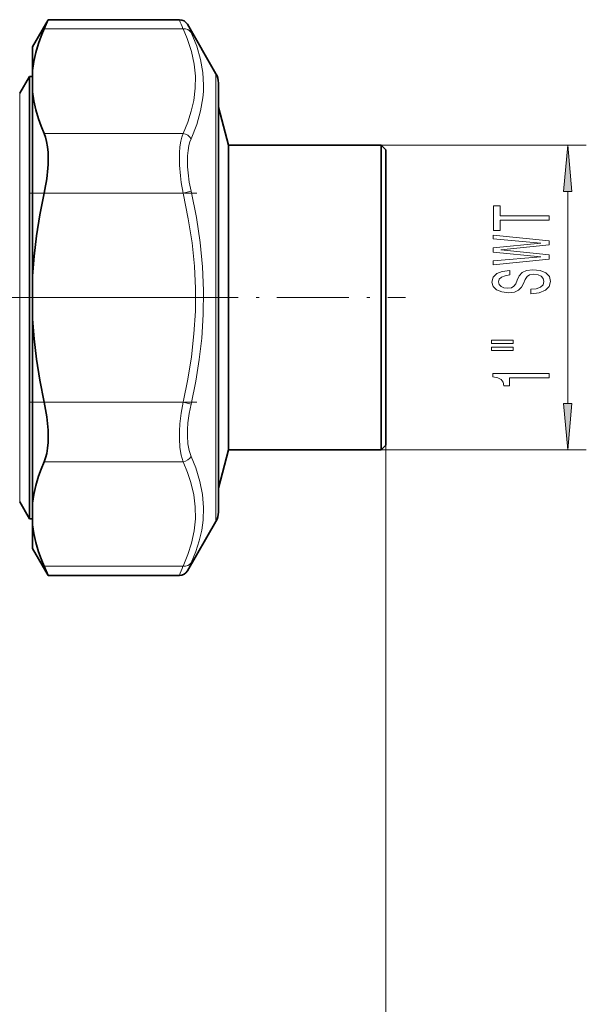
# Model space of a CAD drawing. Extents: x 0 to 210, y 0 to 297.
# Drawn here: x 125 to 156, y 110 to 163 of the extents above; entities that cross this region are included whole.
import ezdxf

# ---------------------------------------------------------------- set-up
doc = ezdxf.new("R2010")
doc.units = 0
doc.linetypes.add('DASHDOT', pattern=[18.5, 12, -3, 0.5, -3])

msp = doc.modelspace()

# ---------------------------------------------------------------- linework, layer by layer
at = {"color": 7, "lineweight": 35}
for p, q in [((125.853, 161.277), (126.695, 162.736)), ((126.695, 162.736), (133.752, 162.736)), ((135.719, 159.827), (134.185, 162.486)), ((125.853, 161.277), (125.853, 160.006)), ((125.16, 158.777), (125.68, 159.677)), ((125.68, 159.677), (125.68, 158.221)), ((125.68, 159.677), (125.853, 159.677)), ((125.853, 160.006), (125.853, 158.845)), ((135.853, 153.315), (135.853, 159.327)), ((125.853, 158.845), (125.853, 154.25)), ((125.68, 137.334), (125.68, 158.221)), ((136.403, 155.977), (135.853, 158.027)), ((136.403, 143.846), (136.403, 155.977)), ((136.403, 155.977), (144.603, 155.977)), ((144.603, 143.846), (144.603, 155.977)), ((144.853, 155.727), (144.603, 155.977)), ((144.853, 143.966), (144.853, 155.727)), ((125.853, 154.25), (125.853, 148.938)), ((135.853, 136.227), (135.853, 153.315)), ((125.853, 148.938), (125.853, 146.617)), ((125.853, 146.617), (125.853, 136.71)), ((136.403, 139.577), (136.403, 143.846)), ((144.603, 139.577), (144.603, 143.846)), ((144.853, 139.827), (144.853, 143.966)), ((136.403, 139.577), (135.853, 137.527)), ((136.403, 139.577), (144.603, 139.577)), ((144.853, 139.827), (144.603, 139.577)), ((125.68, 137.334), (125.68, 135.877)), ((125.16, 136.777), (125.68, 135.877)), ((125.853, 135.549), (125.853, 136.71)), ((125.68, 135.877), (125.853, 135.877)), ((135.719, 135.727), (134.185, 133.069)), ((125.853, 135.549), (125.853, 134.277)), ((125.853, 134.277), (126.695, 132.819)), ((126.695, 132.819), (133.752, 132.819))]:
    msp.add_line(p, q, dxfattribs=at)
at = {"color": 7, "lineweight": 13}
for p, q in [((126.477, 162.24), (133.947, 162.24)), ((135.719, 159.827), (135.719, 153.555)), ((125.16, 138.124), (125.16, 158.777)), ((126.477, 156.611), (133.947, 156.611)), ((144.603, 155.977), (155.646, 155.977)), ((126.477, 153.407), (133.947, 153.407)), ((133.947, 153.407), (134.38, 153.506)), ((135.719, 153.555), (135.719, 135.727)), ((154.646, 142.068), (154.646, 153.487)), ((133.046, 147.777), (83.992, 147.777)), ((126.477, 142.148), (133.947, 142.148)), ((133.947, 142.148), (134.38, 142.049)), ((144.603, 139.577), (155.646, 139.577)), ((144.853, 139.827), (144.853, 96.519)), ((126.477, 138.944), (133.947, 138.944)), ((125.16, 138.124), (125.16, 136.777)), ((126.477, 133.315), (133.947, 133.315))]:
    msp.add_line(p, q, dxfattribs=at)
at = {"color": 7, "linetype": 'DASHDOT', "lineweight": 13, "ltscale": 0.224104}
msp.add_line((125.73, 153.407), (134.694, 153.407), dxfattribs=at)
at = {"color": 7, "linetype": 'DASHDOT', "lineweight": 13, "ltscale": 0.278865}
msp.add_line((126.783, 147.777), (115.628, 147.777), dxfattribs=at)
at = {"color": 7, "linetype": 'DASHDOT', "lineweight": 13, "ltscale": 0.322031}
msp.add_line((133.046, 147.777), (145.927, 147.777), dxfattribs=at)
at = {"color": 7, "linetype": 'DASHDOT', "lineweight": 13, "ltscale": 0.224083}
msp.add_line((125.73, 142.148), (134.693, 142.148), dxfattribs=at)
at = {"color": 7, "lineweight": 35}
for points in [[(125.853, 160.006), (125.919, 160.48), (126.025, 160.963), (126.172, 161.46), (126.311, 161.844), (126.477, 162.24)], [(125.853, 158.845), (125.919, 158.371), (126.025, 157.888), (126.172, 157.391), (126.311, 157.007), (126.477, 156.611)], [(126.688, 154.943), (126.686, 155.589), (126.658, 155.899), (126.611, 156.182), (126.552, 156.41), (126.477, 156.611)], [(125.853, 148.938), (125.93, 150.006), (126.058, 151.099), (126.238, 152.228), (126.477, 153.407)], [(125.853, 146.617), (125.93, 145.549), (126.058, 144.456), (126.238, 143.327), (126.477, 142.148)], [(126.477, 138.944), (126.554, 139.151), (126.614, 139.387), (126.66, 139.672), (126.687, 139.984), (126.686, 140.643), (126.618, 141.365), (126.477, 142.148)], [(125.853, 136.71), (125.919, 137.184), (126.025, 137.667), (126.172, 138.164), (126.311, 138.548), (126.477, 138.944)], [(125.853, 135.549), (125.919, 135.075), (126.025, 134.591), (126.172, 134.095), (126.311, 133.711), (126.477, 133.315)]]:
    msp.add_lwpolyline(points, dxfattribs=at)
at = {"color": 7, "lineweight": 13}
for points in [[(133.947, 156.611), (134.204, 157.228), (134.395, 157.816), (134.526, 158.383), (134.609, 159.042), (134.616, 159.694), (134.546, 160.35), (134.398, 161.024), (134.164, 161.727), (133.947, 162.24)], [(134.38, 156.327), (134.684, 157.096), (134.893, 157.824), (135.015, 158.525), (135.045, 158.869), (135.055, 159.211), (135.015, 159.894), (134.893, 160.587), (134.684, 161.303), (134.38, 162.055)], [(133.76, 154.905), (133.759, 155.565), (133.784, 155.895), (133.829, 156.195), (133.881, 156.415), (133.947, 156.611)], [(134.193, 154.822), (134.192, 155.404), (134.217, 155.694), (134.263, 155.959), (134.314, 156.154), (134.38, 156.327)], [(133.947, 142.148), (134.206, 143.394), (134.398, 144.58), (134.538, 145.831), (134.611, 147.051), (134.617, 148.26), (134.558, 149.477), (134.432, 150.72), (134.233, 152.01), (133.947, 153.407)], [(134.38, 142.049), (134.631, 143.274), (134.821, 144.449), (134.953, 145.587), (135.038, 146.876), (135.052, 148.152), (134.997, 149.433), (134.869, 150.74), (134.666, 152.091), (134.38, 153.506)], [(133.947, 138.944), (133.842, 139.297), (133.778, 139.717), (133.752, 140.194), (133.757, 140.581), (133.782, 140.991), (133.846, 141.558), (133.947, 142.148)], [(134.38, 139.228), (134.276, 139.54), (134.212, 139.91), (134.185, 140.33), (134.19, 140.672), (134.215, 141.033), (134.279, 141.531), (134.38, 142.049)], [(133.947, 133.315), (134.212, 133.955), (134.407, 134.564), (134.55, 135.224), (134.616, 135.869), (134.61, 136.509), (134.529, 137.155), (134.372, 137.82), (134.188, 138.369), (133.947, 138.944)], [(134.38, 133.499), (134.631, 134.106), (134.821, 134.687), (134.952, 135.251), (135.03, 135.802), (135.054, 136.484), (134.997, 137.171), (134.859, 137.875), (134.631, 138.609), (134.38, 139.228)]]:
    msp.add_lwpolyline(points, dxfattribs=at)
for points in [[(154.864, 153.487), (154.646, 155.977), (154.428, 153.487)], [(153.646, 151.937), (153.646, 152.175), (151.009, 152.175), (151.009, 152.72), (150.646, 152.72), (150.646, 151.389), (151.009, 151.389), (151.009, 151.937)], [(153.646, 149.854), (153.646, 150.083), (151.044, 150.342), (153.646, 150.609), (153.646, 150.827), (150.642, 151.143), (150.642, 150.936), (153.197, 150.713), (150.642, 150.456), (150.642, 150.23), (153.197, 149.979), (150.642, 149.756), (150.642, 149.543)], [(152.656, 148.223), (152.656, 147.987), (153.115, 148.039), (153.452, 148.169), (153.655, 148.369), (153.729, 148.638), (153.659, 148.905), (153.469, 149.105), (153.171, 149.232), (152.777, 149.279), (152.423, 149.24), (152.194, 149.131), (152.043, 148.955), (151.93, 148.719), (151.848, 148.516), (151.753, 148.384), (151.615, 148.309), (151.399, 148.286), (151.204, 148.309), (151.057, 148.376), (150.958, 148.48), (150.923, 148.623), (150.966, 148.768), (151.083, 148.882), (151.277, 148.957), (151.541, 148.994), (151.541, 149.23), (151.533, 149.23), (151.126, 149.188), (150.824, 149.066), (150.633, 148.874), (150.569, 148.615), (150.633, 148.382), (150.815, 148.2), (151.096, 148.083), (151.459, 148.042), (151.783, 148.075), (152.004, 148.174), (152.151, 148.33), (152.263, 148.542), (152.363, 148.752), (152.458, 148.911), (152.596, 149.007), (152.821, 149.04), (153.05, 149.009), (153.223, 148.929), (153.331, 148.807), (153.365, 148.649), (153.318, 148.472), (153.18, 148.337), (152.955, 148.252)], [(150.538, 145.311), (151.714, 145.311), (151.714, 145.485), (150.538, 145.485)], [(150.538, 144.935), (151.714, 144.935), (151.714, 145.112), (150.538, 145.112)], [(153.646, 143.452), (153.646, 143.688), (150.625, 143.688), (150.625, 143.512), (150.888, 143.465), (151.066, 143.372), (151.169, 143.229), (151.204, 143.032), (151.511, 143.032), (151.511, 143.452)], [(154.428, 142.068), (154.646, 139.577), (154.864, 142.068)]]:
    msp.add_lwpolyline(points, close=True, dxfattribs=at)
at = {"color": 7, "lineweight": 35}
for centre, radius, start, end in [((74.004, 185.629), 57.45, 335.97597, 336.51611), ((133.752, 162.236), 0.5, 29.9998, 90.0001), ((134.853, 159.327), 1, 0, 30), ((117.639, 155.407), 9.061, 347.2438, 357.0602), ((134.853, 136.227), 1, 330, 360), ((73.991, 109.92), 57.464, 23.48397, 24.02397), ((133.752, 133.319), 0.5, 269.9999, 330.0002)]:
    msp.add_arc(centre, radius, start, end, dxfattribs=at)
at = {"color": 7, "lineweight": 13}
for centre, radius, start, end in [((195.448, 186.721), 66.195, 201.24436, 201.70543), ((182.433, 184.092), 52.865, 204.123, 204.635), ((143.878, 155.41), 10.131, 182.8613, 191.4079), ((142.042, 155.27), 7.862, 183.2634, 192.961), ((195.443, 108.836), 66.19, 158.29454, 158.75564), ((182.414, 111.472), 52.845, 155.365, 155.8772)]:
    msp.add_arc(centre, radius, start, end, dxfattribs=at)
for centre, major_axis, ratio, start_param, end_param in [((133.947, 161.807), (0.454, 0.209), 0.843963, 0.10581, 1.200242), ((133.947, 156.178), (0.454, -0.209), 0.84396, 0.846913, 1.941347), ((133.947, 139.377), (0.454, 0.209), 0.843959, 4.341854, 5.436287), ((133.947, 133.748), (0.454, -0.209), 0.84396, 5.082938, 6.177372)]:
    msp.add_ellipse(centre, major_axis=major_axis, ratio=ratio, start_param=start_param, end_param=end_param, dxfattribs=at)
for points in [[(154.864, 153.487), (154.646, 155.977), (154.864, 153.487), (154.428, 153.487)], [(154.428, 142.068), (154.646, 139.577), (154.428, 142.068), (154.864, 142.068)]]:
    msp.add_solid(points, dxfattribs=at)

doc.saveas('drawing.dxf')
